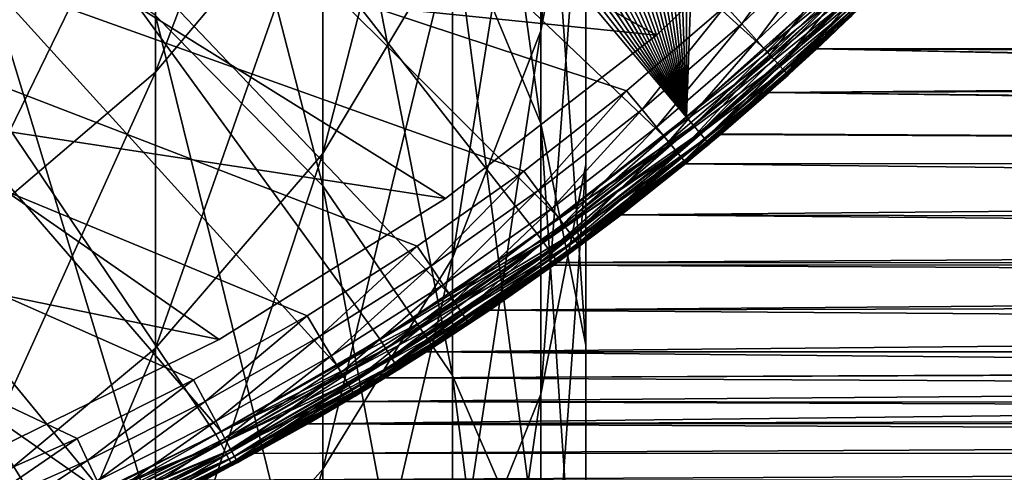
# Model space of a CAD drawing. Extents: x -24 to 88, y -253 to 24.
# Drawn here: x 9 to 18, y -21 to -17 of the extents above; entities that cross this region are included whole.
import ezdxf

# ---------------------------------------------------------------- set-up
doc = ezdxf.new("R2010")
doc.units = 0
doc.header["$MEASUREMENT"] = 0
for name, color, linetype in [('L2', 7, 'Continuous'), ('L3', 7, 'Continuous'), ('L7', 7, 'Continuous'), ('L8', 7, 'Continuous')]:
    doc.layers.add(name, color=color, linetype=linetype)

msp = doc.modelspace()

# ---------------------------------------------------------------- linework, layer by layer
at = {"layer": 'L2', "color": 7}
for points in [[(-18.63441, 13.82022, 118), (12.88923, -19.2901, 118), (11.92718, -19.8993, 118)], [(-18.63441, 13.82022, 118), (16.40488, -16.40488, 118), (15.58017, -17.19007, 118)], [(15.58017, -17.19007, 118), (14.71792, -17.93384, 118), (-18.63441, 13.82022, 118)], [(-18.63441, 13.82022, 118), (14.71792, -17.93384, 118), (13.82022, -18.63441, 118)], [(-18.63441, 13.82022, 118), (13.82022, -18.63441, 118), (12.88923, -19.2901, 118)], [(11.92718, -19.8993, 118), (10.9364, -20.46057, 118), (-18.63441, 13.82022, 118)], [(-18.63441, 13.82022, 118), (10.9364, -20.46057, 118), (9.919278, -20.97255, 118)], [(-18.63441, 13.82022, 118), (9.919278, -20.97255, 118), (8.878255, -21.43401, 118)], [(12.61144, -18.87436, 123), (13.52237, -18.23281, 123), (-22.01971, -5.51565, 123)], [(13.52237, -18.23281, 123), (14.40073, -17.54734, 123), (-22.01971, -5.51565, 123)], [(-22.01971, -5.51565, 123), (14.40073, -17.54734, 123), (15.24439, -16.81959, 123)], [(-22.01971, -5.51565, 123), (8.686914, -20.97207, 123), (9.705501, -20.52056, 123)], [(9.705501, -20.52056, 123), (10.70071, -20.01961, 123), (-22.01971, -5.51565, 123)], [(-22.01971, -5.51565, 123), (10.70071, -20.01961, 123), (11.67013, -19.47044, 123)], [(-22.01971, -5.51565, 123), (11.67013, -19.47044, 123), (12.61144, -18.87436, 123)], [(16.05132, -16.05132, 123), (15.24439, -16.81959, 123), (15.38344, -16.97301, 122.9727)], [(16.05132, -16.05132, 123), (15.38344, -16.97301, 122.9727), (16.19773, -16.19773, 122.9727)], [(16.19773, -16.19773, 122.9727), (15.38344, -16.97301, 122.9727), (15.51301, -17.11597, 122.8928)], [(16.19773, -16.19773, 122.9727), (15.51301, -17.11597, 122.8928), (16.33417, -16.33417, 122.8928)], [(16.33417, -16.33417, 122.8928), (15.51301, -17.11597, 122.8928), (15.62428, -17.23874, 122.7657)], [(16.33417, -16.33417, 122.8928), (15.62428, -17.23874, 122.7657), (16.45132, -16.45132, 122.7657)], [(15.58017, -17.19007, 118), (16.40488, -16.40488, 118), (16.47043, -16.47043, 118.0147)], [(15.64243, -17.25876, 118.0147), (15.58017, -17.19007, 118), (16.47043, -16.47043, 118.0147)], [(16.45132, -16.45132, 122.7657), (15.62428, -17.23874, 122.7657), (15.70966, -17.33294, 122.6)], [(15.64243, -17.25876, 118.0147), (16.47043, -16.47043, 118.0147), (16.52957, -16.52957, 118.0573)], [(16.45132, -16.45132, 122.7657), (15.70966, -17.33294, 122.6), (16.54122, -16.54122, 122.6)], [(15.69859, -17.32072, 118.0573), (15.64243, -17.25876, 118.0147), (16.52957, -16.52957, 118.0573)], [(15.69859, -17.32072, 118.0573), (16.52957, -16.52957, 118.0573), (16.5765, -16.5765, 118.1237)], [(16.54122, -16.54122, 122.6), (15.70966, -17.33294, 122.6), (15.76333, -17.39215, 122.4071)], [(16.54122, -16.54122, 122.6), (15.76333, -17.39215, 122.4071), (16.59773, -16.59773, 122.4071)], [(15.74316, -17.3699, 118.1237), (15.69859, -17.32072, 118.0573), (16.5765, -16.5765, 118.1237)], [(15.74316, -17.3699, 118.1237), (16.5765, -16.5765, 118.1237), (16.60663, -16.60663, 118.2073)], [(15.77177, -17.40147, 118.2073), (15.74316, -17.3699, 118.1237), (16.60663, -16.60663, 118.2073)], [(16.59773, -16.59773, 122.4071), (15.76333, -17.39215, 122.4071), (16.17637, -17.03653, 122.2)], [(15.77177, -17.40147, 118.2073), (16.60663, -16.60663, 118.2073), (16.17637, -17.03653, 118.3)], [(16.59773, -16.59773, 122.4071), (16.17637, -17.03653, 122.2), (16.61701, -16.61701, 122.2)], [(16.60663, -16.60663, 118.2073), (16.61701, -16.61701, 118.3), (16.17637, -17.03653, 118.3)], [(16.61701, -16.61701, 118.3), (16.61701, -16.61701, 122.2), (16.17637, -17.03653, 118.3)], [(16.17637, -17.03653, 118.3), (16.61701, -16.61701, 122.2), (16.17637, -17.03653, 122.2)], [(15.24439, -16.81959, 123), (14.40073, -17.54734, 123), (14.53208, -17.70739, 122.9727)], [(15.24439, -16.81959, 123), (14.53208, -17.70739, 122.9727), (15.38344, -16.97301, 122.9727)], [(15.38344, -16.97301, 122.9727), (14.53208, -17.70739, 122.9727), (14.65448, -17.85654, 122.8928)], [(15.38344, -16.97301, 122.9727), (14.65448, -17.85654, 122.8928), (15.51301, -17.11597, 122.8928)], [(15.76333, -17.39215, 122.4071), (15.78164, -17.41235, 122.2), (16.17637, -17.03653, 122.2)], [(16.17637, -17.03653, 118.3), (15.78164, -17.41235, 118.3), (15.77177, -17.40147, 118.2073)], [(16.17637, -17.03653, 118.3), (16.17637, -17.03653, 122.2), (15.78164, -17.41235, 118.3)], [(15.78164, -17.41235, 118.3), (16.17637, -17.03653, 122.2), (15.78164, -17.41235, 122.2)], [(15.51301, -17.11597, 122.8928), (14.65448, -17.85654, 122.8928), (14.75959, -17.98462, 122.7657)], [(15.51301, -17.11597, 122.8928), (14.75959, -17.98462, 122.7657), (15.62428, -17.23874, 122.7657)], [(14.71792, -17.93384, 118), (15.58017, -17.19007, 118), (15.64243, -17.25876, 118.0147)], [(15.62428, -17.23874, 122.7657), (14.75959, -17.98462, 122.7657), (14.84025, -18.08289, 122.6)], [(15.62428, -17.23874, 122.7657), (14.84025, -18.08289, 122.6), (15.70966, -17.33294, 122.6)], [(14.77674, -18.00551, 118.0147), (14.71792, -17.93384, 118), (15.64243, -17.25876, 118.0147)], [(14.77674, -18.00551, 118.0147), (15.64243, -17.25876, 118.0147), (15.69859, -17.32072, 118.0573)], [(14.82979, -18.07015, 118.0573), (14.77674, -18.00551, 118.0147), (15.69859, -17.32072, 118.0573)], [(14.82979, -18.07015, 118.0573), (15.69859, -17.32072, 118.0573), (15.74316, -17.3699, 118.1237)], [(14.87189, -18.12146, 118.1237), (14.82979, -18.07015, 118.0573), (15.74316, -17.3699, 118.1237)], [(15.70966, -17.33294, 122.6), (14.84025, -18.08289, 122.6), (14.89095, -18.14467, 122.4071)], [(14.87189, -18.12146, 118.1237), (15.74316, -17.3699, 118.1237), (15.77177, -17.40147, 118.2073)], [(15.77177, -17.40147, 118.2073), (14.89893, -18.1544, 118.2073), (14.87189, -18.12146, 118.1237)], [(15.70966, -17.33294, 122.6), (14.89095, -18.14467, 122.4071), (15.76333, -17.39215, 122.4071)], [(15.76333, -17.39215, 122.4071), (14.89095, -18.14467, 122.4071), (14.96582, -18.11608, 122.2)], [(15.77177, -17.40147, 118.2073), (15.78164, -17.41235, 118.3), (14.89893, -18.1544, 118.2073)], [(15.78164, -17.41235, 118.3), (14.96582, -18.11608, 118.3), (14.89893, -18.1544, 118.2073)], [(15.76333, -17.39215, 122.4071), (14.96582, -18.11608, 122.2), (15.78164, -17.41235, 122.2)], [(15.78164, -17.41235, 118.3), (15.78164, -17.41235, 122.2), (14.96582, -18.11608, 118.3)], [(14.96582, -18.11608, 118.3), (15.78164, -17.41235, 122.2), (14.96582, -18.11608, 122.2)], [(14.40073, -17.54734, 123), (13.52237, -18.23281, 123), (13.64572, -18.39912, 122.9727)], [(14.40073, -17.54734, 123), (13.64572, -18.39912, 122.9727), (14.53208, -17.70739, 122.9727)], [(14.53208, -17.70739, 122.9727), (13.64572, -18.39912, 122.9727), (13.76065, -18.55409, 122.8928)], [(14.53208, -17.70739, 122.9727), (13.76065, -18.55409, 122.8928), (14.65448, -17.85654, 122.8928)], [(14.65448, -17.85654, 122.8928), (13.76065, -18.55409, 122.8928), (13.85935, -18.68717, 122.7657)], [(14.65448, -17.85654, 122.8928), (13.85935, -18.68717, 122.7657), (14.75959, -17.98462, 122.7657)], [(13.82022, -18.63441, 118), (14.71792, -17.93384, 118), (14.77674, -18.00551, 118.0147)], [(14.75959, -17.98462, 122.7657), (13.85935, -18.68717, 122.7657), (13.93509, -18.78929, 122.6)], [(14.75959, -17.98462, 122.7657), (13.93509, -18.78929, 122.6), (14.84025, -18.08289, 122.6)], [(13.87545, -18.70888, 118.0147), (13.82022, -18.63441, 118), (14.77674, -18.00551, 118.0147)], [(13.87545, -18.70888, 118.0147), (14.77674, -18.00551, 118.0147), (14.82979, -18.07015, 118.0573)], [(13.92527, -18.77605, 118.0573), (13.87545, -18.70888, 118.0147), (14.82979, -18.07015, 118.0573)], [(13.92527, -18.77605, 118.0573), (14.82979, -18.07015, 118.0573), (14.87189, -18.12146, 118.1237)], [(14.84025, -18.08289, 122.6), (13.93509, -18.78929, 122.6), (13.9827, -18.85348, 122.4071)], [(14.84025, -18.08289, 122.6), (13.9827, -18.85348, 122.4071), (14.89095, -18.14467, 122.4071)], [(14.87189, -18.12146, 118.1237), (13.9648, -18.82936, 118.1237), (13.92527, -18.77605, 118.0573)], [(14.87189, -18.12146, 118.1237), (14.89893, -18.1544, 118.2073), (13.9648, -18.82936, 118.1237)], [(13.99019, -18.86358, 118.2073), (13.9648, -18.82936, 118.1237), (14.89893, -18.1544, 118.2073)], [(14.89095, -18.14467, 122.4071), (13.9827, -18.85348, 122.4071), (13.99893, -18.87538, 122.2)], [(14.89893, -18.1544, 118.2073), (14.90824, -18.16574, 118.3), (13.99019, -18.86358, 118.2073)], [(13.99019, -18.86358, 118.2073), (14.90824, -18.16574, 118.3), (13.99893, -18.87538, 118.3)], [(14.89095, -18.14467, 122.4071), (13.99893, -18.87538, 122.2), (14.90824, -18.16574, 122.2)], [(14.90824, -18.16574, 118.3), (14.90824, -18.16574, 122.2), (13.99893, -18.87538, 118.3)], [(13.99893, -18.87538, 118.3), (14.90824, -18.16574, 122.2), (13.99893, -18.87538, 122.2)], [(14.89095, -18.14467, 122.4071), (14.90824, -18.16574, 122.2), (14.96582, -18.11608, 122.2)], [(14.89893, -18.1544, 118.2073), (14.96582, -18.11608, 118.3), (14.90824, -18.16574, 118.3)], [(14.96582, -18.11608, 118.3), (14.96582, -18.11608, 122.2), (14.90824, -18.16574, 118.3)], [(14.90824, -18.16574, 118.3), (14.96582, -18.11608, 122.2), (14.90824, -18.16574, 122.2)], [(13.52237, -18.23281, 123), (12.61144, -18.87436, 123), (12.72648, -19.04652, 122.9727)], [(13.52237, -18.23281, 123), (12.72648, -19.04652, 122.9727), (13.64572, -18.39912, 122.9727)], [(13.64572, -18.39912, 122.9727), (12.72648, -19.04652, 122.9727), (12.83367, -19.20695, 122.8928)], [(13.64572, -18.39912, 122.9727), (12.83367, -19.20695, 122.8928), (13.76065, -18.55409, 122.8928)], [(13.76065, -18.55409, 122.8928), (12.83367, -19.20695, 122.8928), (12.92572, -19.34471, 122.7657)], [(13.76065, -18.55409, 122.8928), (12.92572, -19.34471, 122.7657), (13.85935, -18.68717, 122.7657)], [(12.88923, -19.2901, 118), (13.82022, -18.63441, 118), (13.87545, -18.70888, 118.0147)], [(12.94073, -19.36718, 118.0147), (12.88923, -19.2901, 118), (13.87545, -18.70888, 118.0147)], [(13.85935, -18.68717, 122.7657), (12.92572, -19.34471, 122.7657), (12.99636, -19.45042, 122.6)], [(12.94073, -19.36718, 118.0147), (13.87545, -18.70888, 118.0147), (13.92527, -18.77605, 118.0573)], [(13.85935, -18.68717, 122.7657), (12.99636, -19.45042, 122.6), (13.93509, -18.78929, 122.6)], [(13.92527, -18.77605, 118.0573), (12.9872, -19.43671, 118.0573), (12.94073, -19.36718, 118.0147)], [(13.92527, -18.77605, 118.0573), (13.9648, -18.82936, 118.1237), (12.9872, -19.43671, 118.0573)], [(13.02407, -19.4919, 118.1237), (12.9872, -19.43671, 118.0573), (13.9648, -18.82936, 118.1237)], [(13.93509, -18.78929, 122.6), (12.99636, -19.45042, 122.6), (13.04076, -19.51687, 122.4071)], [(13.02407, -19.4919, 118.1237), (13.9648, -18.82936, 118.1237), (13.99019, -18.86358, 118.2073)], [(13.93509, -18.78929, 122.6), (13.04076, -19.51687, 122.4071), (13.9827, -18.85348, 122.4071)], [(12.61144, -18.87436, 123), (11.67013, -19.47044, 123), (11.77658, -19.64804, 122.9727)], [(12.61144, -18.87436, 123), (11.77658, -19.64804, 122.9727), (12.72648, -19.04652, 122.9727)], [(13.04774, -19.52733, 118.2073), (13.02407, -19.4919, 118.1237), (13.99019, -18.86358, 118.2073)], [(13.9827, -18.85348, 122.4071), (13.04076, -19.51687, 122.4071), (13.0559, -19.53954, 122.2)], [(13.04774, -19.52733, 118.2073), (13.99019, -18.86358, 118.2073), (13.67769, -19.10162, 118.3)], [(13.9827, -18.85348, 122.4071), (13.0559, -19.53954, 122.2), (13.67769, -19.10162, 122.2)], [(13.67769, -19.10162, 122.2), (13.99893, -18.87538, 122.2), (13.9827, -18.85348, 122.4071)], [(13.99019, -18.86358, 118.2073), (13.99893, -18.87538, 118.3), (13.67769, -19.10162, 118.3)], [(13.99893, -18.87538, 118.3), (13.99893, -18.87538, 122.2), (13.67769, -19.10162, 118.3)], [(13.67769, -19.10162, 118.3), (13.99893, -18.87538, 122.2), (13.67769, -19.10162, 122.2)], [(12.72648, -19.04652, 122.9727), (11.77658, -19.64804, 122.9727), (11.87577, -19.81353, 122.8928)], [(12.72648, -19.04652, 122.9727), (11.87577, -19.81353, 122.8928), (12.83367, -19.20695, 122.8928)], [(13.67769, -19.10162, 118.3), (13.0559, -19.53954, 118.3), (13.04774, -19.52733, 118.2073)], [(13.67769, -19.10162, 118.3), (13.67769, -19.10162, 122.2), (13.0559, -19.53954, 118.3)], [(13.0559, -19.53954, 118.3), (13.67769, -19.10162, 122.2), (13.0559, -19.53954, 122.2)], [(12.83367, -19.20695, 122.8928), (11.87577, -19.81353, 122.8928), (11.96095, -19.95564, 122.7657)], [(12.83367, -19.20695, 122.8928), (11.96095, -19.95564, 122.7657), (12.92572, -19.34471, 122.7657)], [(11.92718, -19.8993, 118), (12.88923, -19.2901, 118), (12.94073, -19.36718, 118.0147)], [(12.92572, -19.34471, 122.7657), (11.96095, -19.95564, 122.7657), (12.02631, -20.06469, 122.6)], [(12.92572, -19.34471, 122.7657), (12.02631, -20.06469, 122.6), (12.99636, -19.45042, 122.6)], [(12.94073, -19.36718, 118.0147), (11.97484, -19.97882, 118.0147), (11.92718, -19.8993, 118)], [(12.94073, -19.36718, 118.0147), (12.9872, -19.43671, 118.0573), (11.97484, -19.97882, 118.0147)], [(11.67013, -19.47044, 123), (10.70071, -20.01961, 123), (10.79831, -20.20222, 122.9727)], [(11.67013, -19.47044, 123), (10.79831, -20.20222, 122.9727), (11.77658, -19.64804, 122.9727)], [(12.01784, -20.05055, 118.0573), (11.97484, -19.97882, 118.0147), (12.9872, -19.43671, 118.0573)], [(12.01784, -20.05055, 118.0573), (12.9872, -19.43671, 118.0573), (13.02407, -19.4919, 118.1237)], [(12.05196, -20.10748, 118.1237), (12.01784, -20.05055, 118.0573), (13.02407, -19.4919, 118.1237)], [(12.99636, -19.45042, 122.6), (12.02631, -20.06469, 122.6), (12.0674, -20.13324, 122.4071)], [(12.05196, -20.10748, 118.1237), (13.02407, -19.4919, 118.1237), (13.04774, -19.52733, 118.2073)], [(12.99636, -19.45042, 122.6), (12.0674, -20.13324, 122.4071), (13.04076, -19.51687, 122.4071)], [(13.04076, -19.51687, 122.4071), (12.0674, -20.13324, 122.4071), (12.3277, -20.00067, 122.2)], [(13.04076, -19.51687, 122.4071), (12.3277, -20.00067, 122.2), (13.0559, -19.53954, 122.2)], [(12.07387, -20.14403, 118.2073), (12.05196, -20.10748, 118.1237), (13.04774, -19.52733, 118.2073)], [(12.07387, -20.14403, 118.2073), (13.04774, -19.52733, 118.2073), (12.3277, -20.00067, 118.3)], [(12.3277, -20.00067, 118.3), (13.04774, -19.52733, 118.2073), (13.0559, -19.53954, 118.3)], [(13.0559, -19.53954, 118.3), (13.0559, -19.53954, 122.2), (12.3277, -20.00067, 118.3)], [(12.3277, -20.00067, 118.3), (13.0559, -19.53954, 122.2), (12.3277, -20.00067, 122.2)], [(11.77658, -19.64804, 122.9727), (10.79831, -20.20222, 122.9727), (10.88926, -20.37238, 122.8928)], [(11.77658, -19.64804, 122.9727), (10.88926, -20.37238, 122.8928), (11.87577, -19.81353, 122.8928)], [(11.87577, -19.81353, 122.8928), (10.88926, -20.37238, 122.8928), (10.96737, -20.5185, 122.7657)], [(11.87577, -19.81353, 122.8928), (10.96737, -20.5185, 122.7657), (11.96095, -19.95564, 122.7657)], [(11.92718, -19.8993, 118), (11.97484, -19.97882, 118.0147), (10.9364, -20.46057, 118)], [(10.70071, -20.01961, 123), (9.705501, -20.52056, 123), (9.794028, -20.70773, 122.9727)], [(10.70071, -20.01961, 123), (9.794028, -20.70773, 122.9727), (10.79831, -20.20222, 122.9727)], [(10.98011, -20.54233, 118.0147), (10.9364, -20.46057, 118), (11.97484, -19.97882, 118.0147)], [(11.96095, -19.95564, 122.7657), (10.96737, -20.5185, 122.7657), (11.0273, -20.63063, 122.6)], [(10.98011, -20.54233, 118.0147), (11.97484, -19.97882, 118.0147), (12.01784, -20.05055, 118.0573)], [(11.96095, -19.95564, 122.7657), (11.0273, -20.63063, 122.6), (12.02631, -20.06469, 122.6)], [(12.0674, -20.13324, 122.4071), (12.08141, -20.15662, 122.2), (12.3277, -20.00067, 122.2)], [(12.08141, -20.15662, 118.3), (12.07387, -20.14403, 118.2073), (12.3277, -20.00067, 118.3)], [(12.3277, -20.00067, 118.3), (12.3277, -20.00067, 122.2), (12.08141, -20.15662, 118.3)], [(12.08141, -20.15662, 118.3), (12.3277, -20.00067, 122.2), (12.08141, -20.15662, 122.2)], [(11.01953, -20.61609, 118.0573), (10.98011, -20.54233, 118.0147), (12.01784, -20.05055, 118.0573)], [(11.01953, -20.61609, 118.0573), (12.01784, -20.05055, 118.0573), (12.05196, -20.10748, 118.1237)], [(12.02631, -20.06469, 122.6), (11.0273, -20.63063, 122.6), (11.06497, -20.70111, 122.4071)], [(12.02631, -20.06469, 122.6), (11.06497, -20.70111, 122.4071), (12.0674, -20.13324, 122.4071)], [(11.05081, -20.67462, 118.1237), (11.01953, -20.61609, 118.0573), (12.05196, -20.10748, 118.1237)], [(11.05081, -20.67462, 118.1237), (12.05196, -20.10748, 118.1237), (12.07387, -20.14403, 118.2073)], [(11.0709, -20.7122, 118.2073), (11.05081, -20.67462, 118.1237), (12.07387, -20.14403, 118.2073)], [(12.0674, -20.13324, 122.4071), (11.06497, -20.70111, 122.4071), (11.07782, -20.72515, 122.2)], [(11.0709, -20.7122, 118.2073), (12.07387, -20.14403, 118.2073), (12.08141, -20.15662, 118.3)], [(12.08141, -20.15662, 118.3), (11.07782, -20.72515, 118.3), (11.0709, -20.7122, 118.2073)], [(12.0674, -20.13324, 122.4071), (11.07782, -20.72515, 122.2), (12.08141, -20.15662, 122.2)], [(12.08141, -20.15662, 118.3), (12.08141, -20.15662, 122.2), (11.07782, -20.72515, 118.3)], [(11.07782, -20.72515, 118.3), (12.08141, -20.15662, 122.2), (11.07782, -20.72515, 122.2)], [(10.79831, -20.20222, 122.9727), (9.794028, -20.70773, 122.9727), (9.876522, -20.88215, 122.8928)], [(10.79831, -20.20222, 122.9727), (9.876522, -20.88215, 122.8928), (10.88926, -20.37238, 122.8928)], [(10.88926, -20.37238, 122.8928), (9.876522, -20.88215, 122.8928), (9.947362, -21.03193, 122.7657)], [(10.88926, -20.37238, 122.8928), (9.947362, -21.03193, 122.7657), (10.96737, -20.5185, 122.7657)], [(9.705501, -20.52056, 123), (8.686914, -20.97207, 123), (8.76615, -21.16336, 122.9727)], [(9.705501, -20.52056, 123), (8.76615, -21.16336, 122.9727), (9.794028, -20.70773, 122.9727)], [(9.919278, -20.97255, 118), (10.9364, -20.46057, 118), (10.98011, -20.54233, 118.0147)], [(10.96737, -20.5185, 122.7657), (9.947362, -21.03193, 122.7657), (10.00172, -21.14686, 122.6)], [(10.96737, -20.5185, 122.7657), (10.00172, -21.14686, 122.6), (11.0273, -20.63063, 122.6)], [(9.958914, -21.05636, 118.0147), (9.919278, -20.97255, 118), (10.98011, -20.54233, 118.0147)], [(9.958914, -21.05636, 118.0147), (10.98011, -20.54233, 118.0147), (11.01953, -20.61609, 118.0573)], [(9.994672, -21.13196, 118.0573), (9.958914, -21.05636, 118.0147), (11.01953, -20.61609, 118.0573)], [(9.994672, -21.13196, 118.0573), (11.01953, -20.61609, 118.0573), (11.05081, -20.67462, 118.1237)], [(10.02305, -21.19195, 118.1237), (9.994672, -21.13196, 118.0573), (11.05081, -20.67462, 118.1237)], [(11.0273, -20.63063, 122.6), (10.00172, -21.14686, 122.6), (10.03589, -21.21911, 122.4071)], [(10.02305, -21.19195, 118.1237), (11.05081, -20.67462, 118.1237), (11.0709, -20.7122, 118.2073)], [(11.0273, -20.63063, 122.6), (10.03589, -21.21911, 122.4071), (11.06497, -20.70111, 122.4071)], [(9.794028, -20.70773, 122.9727), (8.76615, -21.16336, 122.9727), (8.839987, -21.34162, 122.8928)], [(9.794028, -20.70773, 122.9727), (8.839987, -21.34162, 122.8928), (9.876522, -20.88215, 122.8928)], [(10.04127, -21.23048, 118.2073), (10.02305, -21.19195, 118.1237), (11.0709, -20.7122, 118.2073)], [(11.06497, -20.70111, 122.4071), (10.03589, -21.21911, 122.4071), (10.04754, -21.24375, 122.2)], [(11.0709, -20.7122, 118.2073), (10.91934, -20.80492, 118.3), (10.04127, -21.23048, 118.2073)], [(11.06497, -20.70111, 122.4071), (10.04754, -21.24375, 122.2), (10.91934, -20.80492, 122.2)], [(10.91934, -20.80492, 122.2), (11.07782, -20.72515, 122.2), (11.06497, -20.70111, 122.4071)], [(11.0709, -20.7122, 118.2073), (11.07782, -20.72515, 118.3), (10.91934, -20.80492, 118.3)], [(11.07782, -20.72515, 118.3), (11.07782, -20.72515, 122.2), (10.91934, -20.80492, 118.3)], [(10.91934, -20.80492, 118.3), (11.07782, -20.72515, 122.2), (10.91934, -20.80492, 122.2)], [(10.04127, -21.23048, 118.2073), (10.91934, -20.80492, 118.3), (10.04754, -21.24375, 118.3)], [(10.91934, -20.80492, 118.3), (10.91934, -20.80492, 122.2), (10.04754, -21.24375, 118.3)], [(10.04754, -21.24375, 118.3), (10.91934, -20.80492, 122.2), (10.04754, -21.24375, 122.2)]]:
    msp.add_3dface(points, dxfattribs=at)
at = {"layer": 'L3', "color": 7}
for points in [[(14.91267, -17.77223), (-3.228816, 22.97422), (-1.61835, 23.14349)], [(14.91267, -17.77223), (-1.61835, 23.14349), (0, 23.2)], [(0, 23.2), (1.61835, 23.14349), (14.91267, -17.77223)], [(14.91267, -17.77223), (1.61835, 23.14349), (3.228816, 22.97422)], [(-4.823551, 22.69302), (-3.228816, 22.97422), (14.91267, -17.77223)], [(14.91267, -17.77223), (3.228816, 22.97422), (4.823551, 22.69302)], [(14.91267, -17.77223), (-6.394787, 22.30127), (-4.823551, 22.69302)], [(4.823551, 22.69302), (6.394787, 22.30127), (14.91267, -17.77223)], [(14.91267, -17.77223), (-7.934867, 21.80087), (-6.394787, 22.30127)], [(14.91267, -17.77223), (6.394787, 22.30127), (7.934867, 21.80087)], [(-9.43629, 21.19425), (-7.934867, 21.80087), (14.91267, -17.77223)], [(14.91267, -17.77223), (7.934867, 21.80087), (9.43629, 21.19425)], [(14.91267, -17.77223), (-10.89174, 20.48438), (-9.43629, 21.19425)], [(9.43629, 21.19425), (10.89174, 20.48438), (14.91267, -17.77223)], [(14.91267, -17.77223), (-12.29413, 19.67472), (-10.89174, 20.48438)], [(14.91267, -17.77223), (10.89174, 20.48438), (12.29413, 19.67472)], [(-13.63662, 18.76919), (-12.29413, 19.67472), (14.91267, -17.77223)], [(14.91267, -17.77223), (12.29413, 19.67472), (13.63662, 18.76919)], [(14.91267, -17.77223), (-14.91267, 17.77223), (-13.63662, 18.76919)], [(13.63662, 18.76919), (14.91267, 17.77223), (14.91267, -17.77223)], [(13.63662, -18.76919), (-14.91267, 17.77223), (14.91267, -17.77223)], [(13.63662, -18.76919), (12.29413, -19.67472), (-14.91267, 17.77223)], [(-14.91267, 17.77223), (12.29413, -19.67472), (10.89174, -20.48438)], [(-14.91267, 17.77223), (10.89174, -20.48438), (9.43629, -21.19425)], [(9.43629, -21.19425), (7.934867, -21.80087), (-14.91267, 17.77223)], [(13.63662, -18.76919, 118), (14.91267, -17.77223, 118), (-14.91267, 17.77223, 118)], [(14.91267, -17.77223, 118), (16.11607, -16.68868, 118), (-14.91267, 17.77223, 118)], [(9.43629, -21.19425, 118), (10.89174, -20.48438, 118), (-14.91267, 17.77223, 118)], [(-14.91267, 17.77223, 118), (10.89174, -20.48438, 118), (12.29413, -19.67472, 118)], [(-14.91267, 17.77223, 118), (12.29413, -19.67472, 118), (13.63662, -18.76919, 118)], [(-14.91267, 17.77223, 118), (7.934867, -21.80087, 118), (9.43629, -21.19425, 118)], [(14.91267, -17.77223), (14.91267, 17.77223), (16.11607, 16.68868)], [(14.91267, -17.77223), (16.11607, 16.68868), (16.11607, -16.68868)], [(14.65588, -17.07206, 117), (12.85353, -18.46718, 117), (-22.24054, 3.407125, 117)], [(14.65588, -17.07206, 117), (-22.24054, 3.407125, 117), (16.30784, -15.50176, 117)], [(12.85353, -18.46718, 117), (10.91929, -19.6728, 117), (-22.24054, 3.407125, 117)], [(-22.24054, 3.407125, 117), (10.91929, -19.6728, 117), (8.873006, -20.67655, 117)], [(12.85353, -18.46718, 1), (-17.79245, -13.77238, 1), (10.91929, -19.6728, 1)], [(10.91929, -19.6728, 1), (-17.79245, -13.77238, 1), (8.873006, -20.67655, 1)], [(12.85353, -18.46718, 1), (14.65588, -17.07206, 1), (-17.79245, -13.77238, 1)], [(-17.79245, -13.77238, 1), (14.65588, -17.07206, 1), (16.30784, -15.50176, 1)], [(16.30784, -15.50176, 117), (16.30784, -15.50176, 1), (14.65588, -17.07206, 1)], [(16.30784, -15.50176, 117), (14.65588, -17.07206, 1), (14.65588, -17.07206, 117)], [(16.18047, -16.75537, 0.014683), (14.91267, -17.77223), (16.11607, -16.68868)], [(16.11607, -16.68868, 118), (14.91267, -17.77223, 118), (14.97226, -17.84325, 117.9853)], [(16.18047, -16.75537, 117.9853), (16.11607, -16.68868, 118), (14.97226, -17.84325, 117.9853)], [(14.97226, -17.84325, 0.014683), (14.91267, -17.77223), (16.18047, -16.75537, 0.014683)], [(16.23857, -16.81553, 0.057295), (14.97226, -17.84325, 0.014683), (16.18047, -16.75537, 0.014683)], [(16.18047, -16.75537, 117.9853), (14.97226, -17.84325, 117.9853), (15.02602, -17.90731, 117.9427)], [(15.02602, -17.90731, 0.057295), (14.97226, -17.84325, 0.014683), (16.23857, -16.81553, 0.057295)], [(16.23857, -16.81553, 117.9427), (16.18047, -16.75537, 117.9853), (15.02602, -17.90731, 117.9427)], [(16.28467, -16.86327, 0.123664), (15.02602, -17.90731, 0.057295), (16.23857, -16.81553, 0.057295)], [(16.23857, -16.81553, 117.9427), (15.02602, -17.90731, 117.9427), (15.06868, -17.95815, 117.8763)], [(15.06868, -17.95815, 117.8763), (16.28467, -16.86327, 117.8763), (16.23857, -16.81553, 117.9427)], [(15.06868, -17.95815, 0.123664), (15.02602, -17.90731, 0.057295), (16.28467, -16.86327, 0.123664)], [(16.31427, -16.89392, 0.207295), (15.06868, -17.95815, 0.123664), (16.28467, -16.86327, 0.123664)], [(15.06868, -17.95815, 117.8763), (15.09607, -17.9908, 117.7927), (16.28467, -16.86327, 117.8763)], [(15.09607, -17.9908, 0.207295), (15.06868, -17.95815, 0.123664), (16.31427, -16.89392, 0.207295)], [(16.31427, -16.89392, 117.7927), (16.28467, -16.86327, 117.8763), (15.09607, -17.9908, 117.7927)], [(16.31427, -16.89392, 0.207295), (16.32447, -16.90448, 0.3), (15.09607, -17.9908, 0.207295)], [(15.09607, -17.9908, 117.7927), (15.10551, -18.00204, 117.7), (16.31427, -16.89392, 117.7927)], [(16.32447, -16.90448, 0.3), (15.10551, -18.00204, 0.3), (15.09607, -17.9908, 0.207295)], [(16.31427, -16.89392, 117.7927), (15.10551, -18.00204, 117.7), (16.32447, -16.90448, 117.7)], [(15.10551, -18.00204, 117.7), (15.10551, -18.00204, 0.3), (16.32447, -16.90448, 117.7)], [(16.32447, -16.90448, 117.7), (15.10551, -18.00204, 0.3), (16.32447, -16.90448, 0.3)], [(14.65588, -17.07206, 117), (14.65588, -17.07206, 1), (12.85353, -18.46718, 1)], [(14.65588, -17.07206, 117), (12.85353, -18.46718, 1), (12.85353, -18.46718, 117)], [(14.97226, -17.84325, 0.014683), (13.63662, -18.76919), (14.91267, -17.77223)], [(14.91267, -17.77223, 118), (13.63662, -18.76919, 118), (13.69111, -18.84419, 117.9853)], [(14.97226, -17.84325, 117.9853), (14.91267, -17.77223, 118), (13.69111, -18.84419, 117.9853)], [(13.69111, -18.84419, 0.014683), (13.63662, -18.76919), (14.97226, -17.84325, 0.014683)], [(15.02602, -17.90731, 0.057295), (13.69111, -18.84419, 0.014683), (14.97226, -17.84325, 0.014683)], [(14.97226, -17.84325, 117.9853), (13.69111, -18.84419, 117.9853), (13.74027, -18.91185, 117.9427)], [(13.74027, -18.91185, 0.057295), (13.69111, -18.84419, 0.014683), (15.02602, -17.90731, 0.057295)], [(15.02602, -17.90731, 117.9427), (14.97226, -17.84325, 117.9853), (13.74027, -18.91185, 117.9427)], [(15.06868, -17.95815, 0.123664), (13.74027, -18.91185, 0.057295), (15.02602, -17.90731, 0.057295)], [(15.02602, -17.90731, 117.9427), (13.74027, -18.91185, 117.9427), (13.77928, -18.96555, 117.8763)], [(15.06868, -17.95815, 117.8763), (15.02602, -17.90731, 117.9427), (13.77928, -18.96555, 117.8763)], [(13.77928, -18.96555, 0.123664), (13.74027, -18.91185, 0.057295), (15.06868, -17.95815, 0.123664)], [(15.09607, -17.9908, 0.207295), (13.77928, -18.96555, 0.123664), (15.06868, -17.95815, 0.123664)], [(15.06868, -17.95815, 117.8763), (13.77928, -18.96555, 117.8763), (13.80432, -19.00002, 117.7927)], [(13.80432, -19.00002, 0.207295), (13.77928, -18.96555, 0.123664), (15.09607, -17.9908, 0.207295)], [(13.80432, -19.00002, 117.7927), (15.09607, -17.9908, 117.7927), (15.06868, -17.95815, 117.8763)], [(15.09607, -17.9908, 0.207295), (14.90359, -18.1598, 0.3), (13.80432, -19.00002, 0.207295)], [(13.80432, -19.00002, 117.7927), (13.81295, -19.0119, 117.7), (15.09607, -17.9908, 117.7927)], [(13.81295, -19.0119, 117.7), (14.90359, -18.1598, 117.7), (15.09607, -17.9908, 117.7927)], [(15.09607, -17.9908, 0.207295), (15.10551, -18.00204, 0.3), (14.90359, -18.1598, 0.3)], [(15.09607, -17.9908, 117.7927), (14.90359, -18.1598, 117.7), (15.10551, -18.00204, 117.7)], [(14.90359, -18.1598, 117.7), (14.90359, -18.1598, 0.3), (15.10551, -18.00204, 117.7)], [(15.10551, -18.00204, 117.7), (14.90359, -18.1598, 0.3), (15.10551, -18.00204, 0.3)], [(13.80432, -19.00002, 0.207295), (14.90359, -18.1598, 0.3), (13.81295, -19.0119, 0.3)], [(13.81295, -19.0119, 117.7), (13.81295, -19.0119, 0.3), (14.90359, -18.1598, 117.7)], [(14.90359, -18.1598, 117.7), (13.81295, -19.0119, 0.3), (14.90359, -18.1598, 0.3)], [(12.85353, -18.46718, 117), (12.85353, -18.46718, 1), (10.91929, -19.6728, 1)], [(12.85353, -18.46718, 117), (10.91929, -19.6728, 1), (10.91929, -19.6728, 117)], [(13.69111, -18.84419, 0.014683), (12.29413, -19.67472), (13.63662, -18.76919)], [(13.63662, -18.76919, 118), (12.29413, -19.67472, 118), (12.34325, -19.75334, 117.9853)], [(12.34325, -19.75334, 0.014683), (12.29413, -19.67472), (13.69111, -18.84419, 0.014683)], [(13.69111, -18.84419, 117.9853), (13.63662, -18.76919, 118), (12.34325, -19.75334, 117.9853)], [(13.74027, -18.91185, 0.057295), (12.34325, -19.75334, 0.014683), (13.69111, -18.84419, 0.014683)], [(13.69111, -18.84419, 117.9853), (12.34325, -19.75334, 117.9853), (12.38757, -19.82426, 117.9427)], [(13.74027, -18.91185, 117.9427), (13.69111, -18.84419, 117.9853), (12.38757, -19.82426, 117.9427)], [(12.38757, -19.82426, 0.057295), (12.34325, -19.75334, 0.014683), (13.74027, -18.91185, 0.057295)], [(13.77928, -18.96555, 0.123664), (12.38757, -19.82426, 0.057295), (13.74027, -18.91185, 0.057295)], [(13.74027, -18.91185, 117.9427), (12.38757, -19.82426, 117.9427), (12.42274, -19.88054, 117.8763)], [(13.77928, -18.96555, 117.8763), (13.74027, -18.91185, 117.9427), (12.42274, -19.88054, 117.8763)], [(12.42274, -19.88054, 0.123664), (12.38757, -19.82426, 0.057295), (13.77928, -18.96555, 0.123664)], [(13.80432, -19.00002, 0.207295), (12.42274, -19.88054, 0.123664), (13.77928, -18.96555, 0.123664)], [(13.77928, -18.96555, 117.8763), (12.42274, -19.88054, 117.8763), (12.44532, -19.91668, 117.7927)], [(12.44532, -19.91668, 0.207295), (12.42274, -19.88054, 0.123664), (13.80432, -19.00002, 0.207295)], [(13.80432, -19.00002, 117.7927), (13.77928, -18.96555, 117.8763), (12.44532, -19.91668, 117.7927)], [(13.04802, -19.52785, 0.3), (12.44532, -19.91668, 0.207295), (13.80432, -19.00002, 0.207295)], [(13.80432, -19.00002, 117.7927), (12.44532, -19.91668, 117.7927), (13.04802, -19.52785, 117.7)], [(13.80432, -19.00002, 0.207295), (13.81295, -19.0119, 0.3), (13.04802, -19.52785, 0.3)], [(13.04802, -19.52785, 117.7), (13.81295, -19.0119, 117.7), (13.80432, -19.00002, 117.7927)], [(13.04802, -19.52785, 117.7), (13.04802, -19.52785, 0.3), (13.81295, -19.0119, 117.7)], [(13.81295, -19.0119, 117.7), (13.04802, -19.52785, 0.3), (13.81295, -19.0119, 0.3)], [(13.04802, -19.52785, 0.3), (12.4531, -19.92913, 0.3), (12.44532, -19.91668, 0.207295)], [(12.44532, -19.91668, 117.7927), (12.4531, -19.92913, 117.7), (13.04802, -19.52785, 117.7)], [(12.4531, -19.92913, 117.7), (12.4531, -19.92913, 0.3), (13.04802, -19.52785, 117.7)], [(13.04802, -19.52785, 117.7), (12.4531, -19.92913, 0.3), (13.04802, -19.52785, 0.3)], [(10.91929, -19.6728, 117), (10.91929, -19.6728, 1), (8.873006, -20.67655, 1)], [(10.91929, -19.6728, 117), (8.873006, -20.67655, 1), (8.873006, -20.67655, 117)], [(12.34325, -19.75334, 0.014683), (10.89174, -20.48438), (12.29413, -19.67472)], [(12.29413, -19.67472, 118), (10.89174, -20.48438, 118), (10.93526, -20.56624, 117.9853)], [(12.34325, -19.75334, 117.9853), (12.29413, -19.67472, 118), (10.93526, -20.56624, 117.9853)], [(10.93526, -20.56624, 0.014683), (10.89174, -20.48438), (12.34325, -19.75334, 0.014683)], [(12.38757, -19.82426, 0.057295), (10.93526, -20.56624, 0.014683), (12.34325, -19.75334, 0.014683)], [(12.34325, -19.75334, 117.9853), (10.93526, -20.56624, 117.9853), (10.97452, -20.64008, 117.9427)], [(12.38757, -19.82426, 117.9427), (12.34325, -19.75334, 117.9853), (10.97452, -20.64008, 117.9427)], [(10.97452, -20.64008, 0.057295), (10.93526, -20.56624, 0.014683), (12.38757, -19.82426, 0.057295)], [(12.42274, -19.88054, 0.123664), (10.97452, -20.64008, 0.057295), (12.38757, -19.82426, 0.057295)], [(12.38757, -19.82426, 117.9427), (10.97452, -20.64008, 117.9427), (11.00568, -20.69868, 117.8763)], [(12.42274, -19.88054, 117.8763), (12.38757, -19.82426, 117.9427), (11.00568, -20.69868, 117.8763)], [(11.00568, -20.69868, 0.123664), (10.97452, -20.64008, 0.057295), (12.42274, -19.88054, 0.123664)], [(12.44532, -19.91668, 0.207295), (11.00568, -20.69868, 0.123664), (12.42274, -19.88054, 0.123664)], [(12.42274, -19.88054, 117.8763), (11.00568, -20.69868, 117.8763), (11.02569, -20.7363, 117.7927)], [(11.02569, -20.7363, 0.207295), (11.00568, -20.69868, 0.123664), (12.44532, -19.91668, 0.207295)], [(12.44532, -19.91668, 117.7927), (12.42274, -19.88054, 117.8763), (11.02569, -20.7363, 117.7927)], [(12.44532, -19.91668, 0.207295), (11.07696, -20.72365, 0.3), (11.02569, -20.7363, 0.207295)], [(11.02569, -20.7363, 117.7927), (11.07696, -20.72365, 117.7), (12.44532, -19.91668, 117.7927)], [(12.44532, -19.91668, 0.207295), (12.4531, -19.92913, 0.3), (11.07696, -20.72365, 0.3)], [(12.44532, -19.91668, 117.7927), (11.07696, -20.72365, 117.7), (12.4531, -19.92913, 117.7)], [(11.07696, -20.72365, 117.7), (11.07696, -20.72365, 0.3), (12.4531, -19.92913, 117.7)], [(12.4531, -19.92913, 117.7), (11.07696, -20.72365, 0.3), (12.4531, -19.92913, 0.3)], [(10.93526, -20.56624, 0.014683), (9.43629, -21.19425), (10.89174, -20.48438)], [(10.89174, -20.48438, 118), (9.43629, -21.19425, 118), (9.473996, -21.27895, 117.9853)], [(10.93526, -20.56624, 117.9853), (10.89174, -20.48438, 118), (9.473996, -21.27895, 117.9853)], [(9.473996, -21.27895, 0.014683), (9.43629, -21.19425), (10.93526, -20.56624, 0.014683)], [(10.97452, -20.64008, 0.057295), (9.473996, -21.27895, 0.014683), (10.93526, -20.56624, 0.014683)], [(10.93526, -20.56624, 117.9853), (9.473996, -21.27895, 117.9853), (9.508012, -21.35535, 117.9427)], [(10.97452, -20.64008, 117.9427), (10.93526, -20.56624, 117.9853), (9.508012, -21.35535, 117.9427)], [(9.508012, -21.35535, 0.057295), (9.473996, -21.27895, 0.014683), (10.97452, -20.64008, 0.057295)], [(11.00568, -20.69868, 0.123664), (9.508012, -21.35535, 0.057295), (10.97452, -20.64008, 0.057295)], [(10.97452, -20.64008, 117.9427), (9.508012, -21.35535, 117.9427), (9.535007, -21.41598, 117.8763)], [(11.00568, -20.69868, 117.8763), (10.97452, -20.64008, 117.9427), (9.535007, -21.41598, 117.8763)], [(9.535007, -21.41598, 0.123664), (9.508012, -21.35535, 0.057295), (11.00568, -20.69868, 0.123664)], [(11.02569, -20.7363, 0.207295), (9.535007, -21.41598, 0.123664), (11.00568, -20.69868, 0.123664)], [(11.00568, -20.69868, 117.8763), (9.535007, -21.41598, 117.8763), (9.552339, -21.4549, 117.7927)], [(9.552339, -21.4549, 0.207295), (9.535007, -21.41598, 0.123664), (11.02569, -20.7363, 0.207295)], [(11.02569, -20.7363, 117.7927), (11.00568, -20.69868, 117.8763), (9.552339, -21.4549, 117.7927)], [(11.02569, -20.7363, 0.207295), (11.03258, -20.74927, 0.3), (9.552339, -21.4549, 0.207295)], [(11.02569, -20.7363, 117.7927), (9.552339, -21.4549, 117.7927), (9.558311, -21.46832, 117.7)], [(11.03258, -20.74927, 0.3), (9.558311, -21.46832, 0.3), (9.552339, -21.4549, 0.207295)], [(9.558311, -21.46832, 117.7), (11.03258, -20.74927, 117.7), (11.02569, -20.7363, 117.7927)], [(9.558311, -21.46832, 117.7), (9.558311, -21.46832, 0.3), (11.03258, -20.74927, 117.7)], [(11.03258, -20.74927, 117.7), (9.558311, -21.46832, 0.3), (11.03258, -20.74927, 0.3)], [(11.02569, -20.7363, 0.207295), (11.07696, -20.72365, 0.3), (11.03258, -20.74927, 0.3)], [(11.02569, -20.7363, 117.7927), (11.03258, -20.74927, 117.7), (11.07696, -20.72365, 117.7)], [(11.03258, -20.74927, 117.7), (11.03258, -20.74927, 0.3), (11.07696, -20.72365, 117.7)], [(11.07696, -20.72365, 117.7), (11.03258, -20.74927, 0.3), (11.07696, -20.72365, 0.3)]]:
    msp.add_3dface(points, dxfattribs=at)
at = {"layer": 'L7', "color": 7}
for points in [[(16.5117, -16.72166, 88.51429), (62.7, -17.18239, 87.91162), (62.7, -16.64404, 88.60977)], [(16.5117, -16.72166, 61.4857), (62.7, -16.64404, 61.39023), (62.7, -17.18239, 62.08838)], [(16.06904, -17.14748, 75.55552), (16.02567, -17.18802, 87.91596), (16.5117, -16.72166, 88.51429)], [(16.02567, -17.18802, 62.08404), (16.06904, -17.14748, 75.55552), (16.5117, -16.72166, 61.4857)], [(16.02567, -17.18802, 87.91596), (62.7, -17.18239, 87.91162), (16.5117, -16.72166, 88.51429)], [(62.7, -17.18239, 62.08838), (16.02567, -17.18802, 62.08404), (16.5117, -16.72166, 61.4857)], [(16.5117, -16.72166, 61.4857), (16.06904, -17.14748, 75.55552), (16.5117, -16.72166, 88.51429)], [(15.20076, -17.9157, 86.8737), (15.61499, -17.56195, 87.40274), (16.06904, -17.14748, 75.55552)], [(15.20373, -17.91917, 63.1192), (15.20076, -17.9157, 86.8737), (16.06904, -17.14748, 75.55552)], [(15.20373, -17.91917, 63.1192), (16.06904, -17.14748, 75.55552), (15.61541, -17.56158, 62.59674)], [(16.06904, -17.14748, 75.55552), (15.61499, -17.56195, 87.40274), (16.02567, -17.18802, 87.91596)], [(15.61541, -17.56158, 62.59674), (16.06904, -17.14748, 75.55552), (16.02567, -17.18802, 62.08404)], [(15.61499, -17.56195, 87.40274), (62.7, -18.16823, 86.48899), (16.02567, -17.18802, 87.91596)], [(16.02567, -17.18802, 62.08404), (62.7, -17.18239, 62.08838), (15.61541, -17.56158, 62.59674)], [(15.61541, -17.56158, 62.59674), (62.7, -17.18239, 62.08838), (62.7, -17.39386, 62.36262)], [(16.02567, -17.18802, 87.91596), (62.7, -17.39386, 87.63738), (62.7, -17.18239, 87.91162)], [(16.02567, -17.18802, 87.91596), (62.7, -18.16823, 86.48899), (62.7, -18.08695, 86.62378)], [(62.7, -18.08695, 86.62378), (62.7, -17.39386, 87.63738), (16.02567, -17.18802, 87.91596)], [(15.61541, -17.56158, 62.59674), (62.7, -17.39386, 62.36262), (62.7, -18.08695, 63.37623)], [(15.61499, -17.56195, 87.40274), (15.20076, -17.9157, 86.8737), (62.7, -18.16823, 86.48899)], [(15.61541, -17.56158, 62.59674), (62.7, -18.16823, 63.51101), (15.20373, -17.91917, 63.1192)], [(62.7, -18.08695, 63.37623), (62.7, -18.16823, 63.51101), (15.61541, -17.56158, 62.59674)], [(15.05295, -18.04601, 75.19135), (14.90112, -18.17159, 86.49102), (15.20076, -17.9157, 86.8737)], [(62.7, -18.16823, 86.48899), (15.20076, -17.9157, 86.8737), (14.90112, -18.17159, 86.49102)], [(15.05295, -18.04601, 75.19135), (15.20076, -17.9157, 86.8737), (15.20373, -17.91917, 63.1192)], [(15.20373, -17.91917, 63.1192), (14.90112, -18.17159, 63.50899), (15.05295, -18.04601, 75.19135)], [(62.7, -18.16823, 63.51101), (14.90112, -18.17159, 63.50899), (15.20373, -17.91917, 63.1192)], [(15.05295, -18.04601, 75.19135), (13.80884, -19.01419, 85.03345), (14.35362, -18.60708, 85.77156)], [(15.05295, -18.04601, 75.19135), (13.80918, -19.01464, 64.96539), (13.80884, -19.01419, 85.03345)], [(15.05295, -18.04601, 75.19135), (14.35436, -18.60651, 64.22746), (13.80918, -19.01464, 64.96539)], [(14.35362, -18.60708, 85.77156), (14.90112, -18.17159, 86.49102), (15.05295, -18.04601, 75.19135)], [(14.90112, -18.17159, 63.50899), (14.35436, -18.60651, 64.22746), (15.05295, -18.04601, 75.19135)], [(62.7, -18.72104, 64.42774), (14.35436, -18.60651, 64.22746), (62.7, -18.16823, 63.51101)], [(62.7, -18.16823, 63.51101), (14.35436, -18.60651, 64.22746), (14.90112, -18.17159, 63.50899)], [(62.7, -18.16823, 86.48899), (14.90112, -18.17159, 86.49102), (62.7, -18.72104, 85.57226)], [(62.7, -18.72104, 85.57226), (14.90112, -18.17159, 86.49102), (14.35362, -18.60708, 85.77156)], [(62.7, -19.02959, 84.98748), (14.35362, -18.60708, 85.77156), (13.80884, -19.01419, 85.03345)], [(62.7, -18.72104, 64.42774), (13.80918, -19.01464, 64.96539), (14.35436, -18.60651, 64.22746)], [(62.7, -18.72104, 85.57226), (14.35362, -18.60708, 85.77156), (62.7, -19.02959, 84.98748)], [(62.7, -19.02959, 65.01252), (13.80918, -19.01464, 64.96539), (62.7, -18.72104, 64.42774)], [(13.23913, -19.41585, 65.7908), (13.22928, -19.42257, 84.22029), (13.77792, -19.0373, 84.99154)], [(62.7, -19.29407, 84.48625), (13.77792, -19.0373, 84.99154), (13.22928, -19.42257, 84.22029)], [(62.7, -19.29407, 65.51374), (13.23006, -19.42203, 65.77858), (62.7, -19.02959, 65.01252)], [(62.7, -19.02959, 65.01252), (13.23006, -19.42203, 65.77858), (13.7782, -19.03643, 65.00889)], [(13.23913, -19.41585, 65.7908), (13.7782, -19.03643, 65.00889), (13.23006, -19.42203, 65.77858)], [(13.77792, -19.0373, 84.99154), (13.80884, -19.01419, 85.03345), (13.23913, -19.41585, 65.7908)], [(13.80884, -19.01419, 85.03345), (13.7782, -19.03643, 65.00889), (13.23913, -19.41585, 65.7908)], [(62.7, -19.02959, 84.98748), (13.80884, -19.01419, 85.03345), (13.77792, -19.0373, 84.99154)], [(62.7, -19.02959, 84.98748), (13.77792, -19.0373, 84.99154), (62.7, -19.29407, 84.48625)], [(13.80884, -19.01419, 85.03345), (13.80918, -19.01464, 64.96539), (13.7782, -19.03643, 65.00889)], [(62.7, -19.02959, 65.01252), (13.7782, -19.03643, 65.00889), (13.80918, -19.01464, 64.96539)], [(62.7, -19.77801, 66.57343), (12.68933, -19.77956, 66.57272), (62.7, -19.29407, 65.51374)], [(62.7, -19.29407, 65.51374), (12.68933, -19.77956, 66.57272), (13.23006, -19.42203, 65.77858)], [(62.7, -19.29407, 84.48625), (13.22928, -19.42257, 84.22029), (62.7, -19.77801, 83.42657)], [(12.68933, -19.77956, 66.57272), (12.68933, -19.77956, 83.42728), (13.23913, -19.41585, 65.7908)], [(13.23913, -19.41585, 65.7908), (12.68933, -19.77956, 83.42728), (13.22928, -19.42257, 84.22029)], [(13.23913, -19.41585, 65.7908), (13.23006, -19.42203, 65.77858), (12.68933, -19.77956, 66.57272)], [(62.7, -19.77801, 83.42657), (13.22928, -19.42257, 84.22029), (12.68933, -19.77956, 83.42728)], [(11.67706, -20.39353, 68.19164), (12.00169, -20.20419, 67.64877), (62.7, -19.80416, 66.63069)], [(62.7, -19.80416, 66.63069), (62.7, -20.24965, 67.77494), (11.67706, -20.39353, 68.19164)], [(62.7, -19.80416, 66.63069), (12.00169, -20.20419, 67.64877), (12.33599, -20.00183, 67.11478)], [(62.7, -19.80416, 66.63069), (12.33599, -20.00183, 67.11478), (62.7, -19.77801, 66.57343)], [(62.7, -19.77801, 66.57343), (12.33599, -20.00183, 67.11478), (12.68933, -19.77956, 66.57272)], [(12.33599, -20.00183, 67.11478), (12.33599, -20.00183, 82.88522), (12.68933, -19.77956, 66.57272)], [(12.68933, -19.77956, 66.57272), (12.33599, -20.00183, 82.88522), (12.68933, -19.77956, 83.42728)], [(12.68933, -19.77956, 83.42728), (12.33599, -20.00183, 82.88522), (62.7, -20.24965, 82.22506)], [(62.7, -19.77801, 83.42657), (12.68933, -19.77956, 83.42728), (62.7, -19.80416, 83.36931)], [(62.7, -19.80416, 83.36931), (12.68933, -19.77956, 83.42728), (62.7, -20.24965, 82.22506)], [(12.00169, -20.20419, 67.64877), (12.16972, -20.10343, 74.73376), (12.33599, -20.00183, 67.11478)], [(12.16972, -20.10343, 74.73376), (12.00262, -20.20364, 82.35274), (12.33599, -20.00183, 82.88522)], [(62.7, -20.24965, 82.22506), (12.33599, -20.00183, 82.88522), (12.00262, -20.20364, 82.35274)], [(12.33599, -20.00183, 67.11478), (12.16972, -20.10343, 74.73376), (12.33599, -20.00183, 82.88522)], [(10.79256, -20.87512, 80.14577), (11.2187, -20.64923, 80.98825), (12.16972, -20.10343, 74.73376)], [(12.16972, -20.10343, 74.73376), (11.21934, -20.64889, 69.01055), (10.79256, -20.87512, 69.8542)], [(12.16972, -20.10343, 74.73376), (10.79256, -20.87512, 69.8542), (10.79256, -20.87512, 80.14577)], [(12.16972, -20.10343, 74.73376), (11.2187, -20.64923, 80.98825), (11.67706, -20.39353, 81.80836)], [(11.67706, -20.39353, 68.19164), (11.21934, -20.64889, 69.01055), (12.16972, -20.10343, 74.73376)], [(12.16972, -20.10343, 74.73376), (11.67706, -20.39353, 81.80836), (12.00262, -20.20364, 82.35274)], [(12.16972, -20.10343, 74.73376), (12.00169, -20.20419, 67.64877), (11.67706, -20.39353, 68.19164)], [(62.7, -20.38586, 81.80587), (12.00262, -20.20364, 82.35274), (11.67706, -20.39353, 81.80836)], [(11.67706, -20.39353, 68.19164), (62.7, -20.24965, 67.77494), (62.7, -20.38586, 68.19413)], [(62.7, -20.24965, 82.22506), (12.00262, -20.20364, 82.35274), (62.7, -20.38586, 81.80587)], [(62.7, -20.6291, 81.05725), (11.67706, -20.39353, 81.80836), (11.2187, -20.64923, 80.98825)], [(11.67706, -20.39353, 68.19164), (62.7, -20.38586, 68.19413), (11.21934, -20.64889, 69.01055)], [(11.21934, -20.64889, 69.01055), (62.7, -20.38586, 68.19413), (62.7, -20.6291, 68.94275)], [(62.7, -20.38586, 81.80587), (11.67706, -20.39353, 81.80836), (62.7, -20.6291, 81.05725)], [(10.79256, -20.87512, 80.14577), (62.7, -20.86923, 80.14371), (62.7, -20.6291, 81.05725)], [(62.7, -20.6291, 81.05725), (11.2187, -20.64923, 80.98825), (10.79256, -20.87512, 80.14577)], [(11.21934, -20.64889, 69.01055), (62.7, -20.6291, 68.94275), (10.79256, -20.87512, 69.8542)], [(10.79256, -20.87512, 69.8542), (62.7, -20.6291, 68.94275), (62.7, -20.86923, 69.85629)]]:
    msp.add_3dface(points, dxfattribs=at)
at = {"layer": 'L8', "color": 7}
for points in [[(13.66854, -14.23201, 415.3903), (14.05184, -12.15103, 416.3627), (13.66854, -17.03522, 420.9853)], [(13.66854, -17.03522, 420.9853), (14.05184, -12.15103, 416.3627), (14.05184, -15.01046, 422.0699)], [(13.66854, -14.22517, 430.0161), (12.9124, -12.34334, 431.1607), (13.66854, -17.82719, 435.5896)], [(13.66854, -17.82719, 435.5896), (12.9124, -12.34334, 431.1607), (12.9124, -16.01068, 436.8353)], [(11.80405, -14.32158, 437.9935), (10.37371, -12.80597, 439.0328), (11.80405, -18.35914, 443.5498)], [(11.80405, -18.35914, 443.5498), (10.37371, -12.80597, 439.0328), (10.37371, -16.90256, 444.6703)], [(14.05184, -15.01046, 422.0699), (14.05184, -12.95769, 423.1695), (14.05184, -18.17732, 427.6124)], [(14.05184, -18.17732, 427.6124), (14.05184, -12.95769, 423.1695), (14.05184, -16.18768, 428.8225)], [(10.37371, -15.32633, 401.8227), (11.80405, -13.58652, 402.4144), (10.37371, -17.38691, 407.3781)], [(10.37371, -17.38691, 407.3781), (11.80405, -13.58652, 402.4144), (11.80405, -15.68201, 408.064)], [(11.80405, -15.68201, 408.064), (12.9124, -13.78195, 408.8285), (11.80405, -18.08292, 413.5908)], [(11.80405, -18.08292, 413.5908), (12.9124, -13.78195, 408.8285), (12.9124, -16.22745, 414.4578)], [(12.9124, -16.22745, 414.4578), (13.66854, -14.23201, 415.3903), (12.9124, -18.97676, 419.9452)], [(12.9124, -18.97676, 419.9452), (13.66854, -14.23201, 415.3903), (13.66854, -17.03522, 420.9853)], [(14.05184, -16.18768, 428.8225), (13.66854, -14.22517, 430.0161), (14.05184, -19.72158, 434.2906)], [(14.05184, -19.72158, 434.2906), (13.66854, -14.22517, 430.0161), (13.66854, -17.82719, 435.5896)], [(12.9124, -16.01068, 436.8353), (11.80405, -14.32158, 437.9935), (12.9124, -19.98246, 442.3011)], [(12.9124, -19.98246, 442.3011), (11.80405, -14.32158, 437.9935), (11.80405, -18.35914, 443.5498)], [(13.66854, -17.03522, 420.9853), (14.05184, -15.01046, 422.0699), (13.66854, -20.13982, 426.4188)], [(13.66854, -20.13982, 426.4188), (14.05184, -15.01046, 422.0699), (14.05184, -18.17732, 427.6124)], [(8.660399, -16.81953, 401.3148), (10.37371, -15.32633, 401.8227), (8.660399, -18.85014, 406.7895)], [(8.660399, -18.85014, 406.7895), (10.37371, -15.32633, 401.8227), (10.37371, -17.38691, 407.3781)], [(10.37371, -16.90256, 444.6703), (8.660399, -15.65244, 445.632), (10.37371, -21.30093, 450.0758)], [(10.37371, -21.30093, 450.0758), (8.660399, -15.65244, 445.632), (8.660399, -20.1052, 451.1043)], [(10.37371, -17.38691, 407.3781), (11.80405, -15.68201, 408.064), (10.37371, -19.74782, 412.8128)], [(10.37371, -19.74782, 412.8128), (11.80405, -15.68201, 408.064), (11.80405, -18.08292, 413.5908)], [(13.66854, -17.82719, 435.5896), (12.9124, -16.01068, 436.8353), (13.66854, -21.72824, 440.9581)], [(13.66854, -21.72824, 440.9581), (12.9124, -16.01068, 436.8353), (12.9124, -19.98246, 442.3011)], [(11.80405, -18.08292, 413.5908), (12.9124, -16.22745, 414.4578), (11.80405, -20.78211, 418.9781)], [(11.80405, -20.78211, 418.9781), (12.9124, -16.22745, 414.4578), (12.9124, -18.97676, 419.9452)], [(14.05184, -18.17732, 427.6124), (14.05184, -16.18768, 428.8225), (14.05184, -21.64216, 432.9737)], [(14.05184, -21.64216, 432.9737), (14.05184, -16.18768, 428.8225), (14.05184, -19.72158, 434.2906)], [(11.80405, -18.35914, 443.5498), (10.37371, -16.90256, 444.6703), (11.80405, -22.69415, 448.8774)], [(11.80405, -22.69415, 448.8774), (10.37371, -16.90256, 444.6703), (10.37371, -21.30093, 450.0758)], [(12.9124, -18.97676, 419.9452), (13.66854, -17.03522, 420.9853), (12.9124, -22.02165, 425.2743)], [(12.9124, -22.02165, 425.2743), (13.66854, -17.03522, 420.9853), (13.66854, -20.13982, 426.4188)], [(8.660399, -18.85014, 406.7895), (10.37371, -17.38691, 407.3781), (8.660399, -21.17671, 412.145)], [(8.660399, -21.17671, 412.145), (10.37371, -17.38691, 407.3781), (10.37371, -19.74782, 412.8128)], [(14.05184, -19.72158, 434.2906), (13.66854, -17.82719, 435.5896), (14.05184, -23.54885, 439.5576)], [(14.05184, -23.54885, 439.5576), (13.66854, -17.82719, 435.5896), (13.66854, -21.72824, 440.9581)], [(10.37371, -19.74782, 412.8128), (11.80405, -18.08292, 413.5908), (10.37371, -22.40202, 418.1103)], [(10.37371, -22.40202, 418.1103), (11.80405, -18.08292, 413.5908), (11.80405, -20.78211, 418.9781)], [(13.66854, -20.13982, 426.4188), (14.05184, -18.17732, 427.6124), (13.66854, -23.53654, 431.6747)], [(13.66854, -23.53654, 431.6747), (14.05184, -18.17732, 427.6124), (14.05184, -21.64216, 432.9737)], [(12.9124, -19.98246, 442.3011), (11.80405, -18.35914, 443.5498), (12.9124, -24.24684, 447.5418)], [(12.9124, -24.24684, 447.5418), (11.80405, -18.35914, 443.5498), (11.80405, -22.69415, 448.8774)], [(11.80405, -20.78211, 418.9781), (12.9124, -18.97676, 419.9452), (11.80405, -23.77149, 424.21)], [(11.80405, -23.77149, 424.21), (12.9124, -18.97676, 419.9452), (12.9124, -22.02165, 425.2743)], [(8.660399, -21.17671, 412.145), (10.37371, -19.74782, 412.8128), (8.660399, -23.79232, 417.3656)], [(8.660399, -23.79232, 417.3656), (10.37371, -19.74782, 412.8128), (10.37371, -22.40202, 418.1103)], [(14.05184, -21.64216, 432.9737), (14.05184, -19.72158, 434.2906), (14.05184, -25.39464, 438.1377)], [(14.05184, -25.39464, 438.1377), (14.05184, -19.72158, 434.2906), (14.05184, -23.54885, 439.5576)], [(13.66854, -21.72824, 440.9581), (12.9124, -19.98246, 442.3011), (13.66854, -25.91667, 446.1055)], [(13.66854, -25.91667, 446.1055), (12.9124, -19.98246, 442.3011), (12.9124, -24.24684, 447.5418)], [(10.37371, -21.30093, 450.0758), (8.660399, -20.1052, 451.1043), (10.37371, -25.98796, 455.2329)], [(10.37371, -25.98796, 455.2329), (8.660399, -20.1052, 451.1043), (8.660399, -24.85019, 456.3252)], [(12.9124, -22.02165, 425.2743), (13.66854, -20.13982, 426.4188), (12.9124, -25.35306, 430.4291)], [(12.9124, -25.35306, 430.4291), (13.66854, -20.13982, 426.4188), (13.66854, -23.53654, 431.6747)], [(10.37371, -22.40202, 418.1103), (11.80405, -20.78211, 418.9781), (10.37371, -25.3416, 423.2551)], [(10.37371, -25.3416, 423.2551), (11.80405, -20.78211, 418.9781), (11.80405, -23.77149, 424.21)]]:
    msp.add_3dface(points, dxfattribs=at)

doc.saveas('drawing.dxf')
